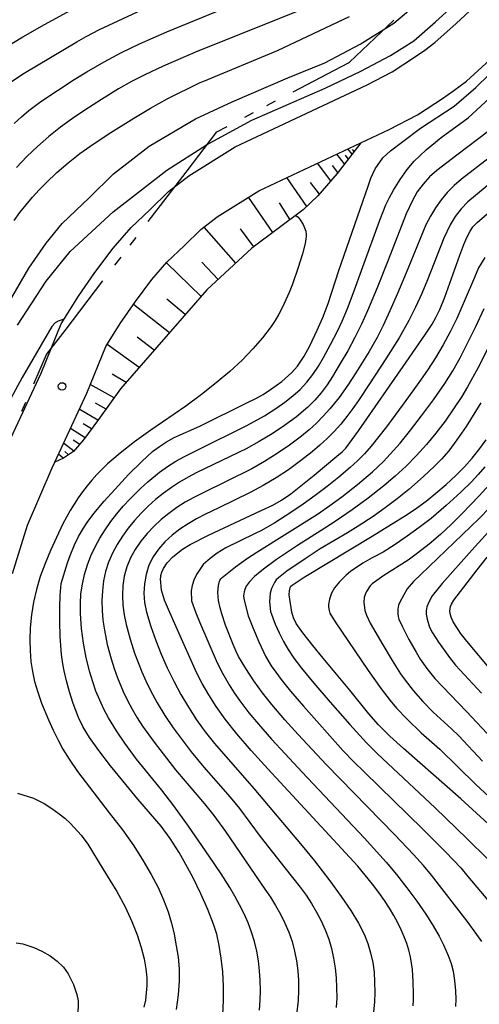
# Model space of a CAD drawing. Units: metres. Extents: x -48055 to -45747, y -124591 to -122873.
# Drawn here: x -47094 to -47048, y -124221 to -124122 of the extents above; entities that cross this region are included whole.
import ezdxf

# ---------------------------------------------------------------- set-up
doc = ezdxf.new("R2010")
doc.units = ezdxf.units.M
doc.header["$LTSCALE"] = 2.5
doc.layers.get('0').update_dxf_attribs({"linetype": 'CONTINUOUS'})
for name, color, linetype in [('1103000', 7, 'CONTINUOUS'), ('2101000', 7, 'CONTINUOUS'), ('6101110', 7, 'CONTINUOUS'), ('6101120', 7, 'CONTINUOUS'), ('6101990', 7, 'CONTINUOUS'), ('7101000', 7, 'CONTINUOUS'), ('7102000', 7, 'CONTINUOUS'), ('7312000', 7, 'CONTINUOUS')]:
    doc.layers.add(name, color=color, linetype=linetype)

# ---------------------------------------------------------------- blocks, each defined once
blk = doc.blocks.new('731200')
at = {"color": 0, "linetype": 'ByBlock', "lineweight": -2}
blk.add_circle((0, 0), 0.15, dxfattribs=at)

msp = doc.modelspace()

# ---------------------------------------------------------------- linework, layer by layer
at = {"layer": '1103000', "linetype": 'Continuous'}
for points in [[(-47060.988, -124125.984), (-47056.563, -124121.755)], [(-47066.638, -124128.945), (-47061.102, -124126.044)], [(-47061.102, -124126.044), (-47060.988, -124125.984)], [(-47069.296, -124130.337), (-47068.41, -124129.873)], [(-47071.51, -124131.497), (-47070.624, -124131.033)], [(-47074.305, -124132.961), (-47073.282, -124132.425)], [(-47077.4, -124137.008), (-47074.305, -124132.961)], [(-47081.197, -124141.973), (-47077.4, -124137.008)], [(-47083.02, -124144.355), (-47082.412, -124143.561)], [(-47084.539, -124146.341), (-47083.931, -124145.547)], [(-47089.551, -124152.894), (-47085.754, -124147.93)], [(-47091.406, -124155.32), (-47089.551, -124152.894)], [(-47092.692, -124158.246), (-47091.406, -124155.32)], [(-47093.899, -124160.992), (-47093.497, -124160.077)]]:
    msp.add_lwpolyline(points, dxfattribs=at)
at = {"layer": '2101000', "flags": 128}
for points in [[(-47094.837, -124177.299), (-47093.323, -124172.431), (-47090.848, -124166.679), (-47090.581, -124166.103), (-47087.381, -124159.193), (-47085.465, -124154.517), (-47084.012, -124152.193), (-47082.496, -124150.002), (-47080.844, -124147.77), (-47079.329, -124146.046), (-47077.566, -124144.384), (-47075.905, -124142.755), (-47074.274, -124141.513), (-47070.085, -124138.876), (-47059.877, -124134.086), (-47057, -124132.735), (-47054.187, -124131.267), (-47052.448, -124130.135), (-47051.664, -124129.625), (-47050.518, -124128.819), (-47049.266, -124127.885), (-47046.931, -124125.788), (-47044.468, -124123.52), (-47039.064, -124117.523)], [(-47095.414, -124164.64), (-47091.965, -124157.193), (-47089.93, -124152.227), (-47088.19, -124149.444), (-47086.563, -124147.092), (-47084.738, -124144.626), (-47082.929, -124142.569), (-47081.032, -124140.78), (-47079.183, -124138.966), (-47077.125, -124137.4), (-47072.488, -124134.481), (-47059.22, -124128.254), (-47056.714, -124126.946), (-47054.467, -124125.483), (-47053.45, -124124.768), (-47052.437, -124124.013), (-47050.295, -124122.089), (-47048.026, -124120)]]:
    msp.add_lwpolyline(points, dxfattribs=at)
at = {"layer": '6101110', "flags": 128}
msp.add_lwpolyline([(-47059.877, -124134.086), (-47062.252, -124137.138), (-47064.166, -124139.39), (-47065.634, -124140.789), (-47070.787, -124144.651), (-47075.33, -124148.822), (-47083.97, -124158.768), (-47086.204, -124161.837), (-47087.685, -124163.888), (-47088.706, -124165.045), (-47089.693, -124165.703), (-47090.581, -124166.103)], dxfattribs=at)
at = {"layer": '6101120', "flags": 128}
msp.add_lwpolyline([(-47090.581, -124166.103), (-47087.381, -124159.193), (-47085.465, -124154.517), (-47084.012, -124152.193), (-47082.496, -124150.002), (-47080.844, -124147.77), (-47079.329, -124146.046), (-47077.566, -124144.384), (-47075.905, -124142.755), (-47074.274, -124141.513), (-47070.085, -124138.876), (-47059.877, -124134.086)], dxfattribs=at)
at = {"layer": '6101990', "flags": 128}
for points in [[(-47061.494, -124136.164), (-47062.261, -124135.204)], [(-47061.117, -124135.679), (-47061.411, -124135.311)], [(-47060.74, -124135.195), (-47061.149, -124134.683)], [(-47060.538, -124134.936), (-47060.695, -124134.74)], [(-47062.883, -124137.881), (-47064.224, -124136.126)], [(-47062.172, -124137.036), (-47062.716, -124136.355)], [(-47065.278, -124140.449), (-47067.285, -124137.562)], [(-47064.022, -124139.22), (-47064.919, -124138.047)], [(-47068.683, -124143.074), (-47071.121, -124139.529)], [(-47066.962, -124141.784), (-47068.023, -124140.095)], [(-47072.403, -124146.135), (-47075.6, -124142.523)], [(-47070.613, -124144.52), (-47071.931, -124142.694)], [(-47075.903, -124149.481), (-47079.382, -124146.107)], [(-47074.188, -124147.773), (-47075.829, -124146.031)], [(-47079.081, -124153.14), (-47082.689, -124150.281)], [(-47077.492, -124151.31), (-47079.337, -124149.768)], [(-47082.1, -124156.615), (-47085.338, -124154.314)], [(-47080.591, -124154.877), (-47082.316, -124153.559)], [(-47083.402, -124158.114), (-47084.824, -124157.269)], [(-47084.629, -124159.674), (-47087.029, -124158.334)], [(-47085.438, -124160.785), (-47086.499, -124160.182)], [(-47086.246, -124161.896), (-47088.123, -124160.796)], [(-47086.883, -124162.778), (-47087.732, -124162.281)], [(-47087.52, -124163.66), (-47089.02, -124162.733)], [(-47088.666, -124165), (-47089.71, -124164.222)], [(-47088.082, -124164.339), (-47088.723, -124163.907)], [(-47089.197, -124165.373), (-47089.57, -124165.049)], [(-47089.744, -124165.726), (-47090.209, -124165.3)]]:
    msp.add_lwpolyline(points, dxfattribs=at)
at = {"layer": '7101000', "flags": 128}
for points, elevation in [([(-47094.327, -124152.37), (-47091.436, -124147.956), (-47089.036, -124144.96), (-47084.728, -124140.982), (-47079.322, -124136.822), (-47075.34, -124134.261), (-47070.814, -124131.809), (-47063.444, -124128.579), (-47059.844, -124126.89), (-47056.899, -124125.309), (-47054.554, -124123.838), (-47052.372, -124121.931), (-47049.809, -124119.588)], 410), ([(-47094.929, -124127.907), (-47093.644, -124127.082), (-47088.375, -124123.923), (-47087.446, -124123.391), (-47086.085, -124122.691), (-47081.83, -124120.727)], 400), ([(-47073.715, -124221.563), (-47073.642, -124220.115), (-47073.644, -124218.674), (-47073.721, -124217.239), (-47073.865, -124215.868), (-47074.068, -124214.615), (-47074.33, -124213.48), (-47074.652, -124212.463), (-47075.23, -124210.988), (-47075.912, -124209.436), (-47076.693, -124207.816), (-47077.245, -124206.766), (-47078.103, -124205.275), (-47078.996, -124203.889), (-47079.903, -124202.635), (-47082.241, -124199.91), (-47083.75, -124198.092), (-47084.974, -124196.576), (-47086.159, -124195.045), (-47087.092, -124193.73), (-47087.464, -124193.153), (-47087.773, -124192.63), (-47088.203, -124191.745), (-47088.733, -124190.321), (-47089.112, -124189.161), (-47089.415, -124188.037), (-47089.641, -124187.066), (-47089.788, -124186.336), (-47089.908, -124185.405), (-47090.03, -124183.592), (-47090.072, -124182.106), (-47090.079, -124180.654), (-47090.049, -124179.494), (-47089.931, -124178.302), (-47089.315, -124176.22), (-47089.053, -124175.472), (-47088.607, -124174.415), (-47088.197, -124173.584), (-47087.709, -124172.743), (-47087.34, -124172.179), (-47086.657, -124171.253), (-47085.616, -124170.015), (-47084.201, -124168.446), (-47083.185, -124167.366), (-47081.856, -124166.037), (-47080.762, -124165.055), (-47080.085, -124164.539), (-47079.359, -124164.068), (-47078.584, -124163.644), (-47076.028, -124162.501), (-47071.237, -124160.143), (-47070.452, -124159.748), (-47069.679, -124159.311), (-47068.916, -124158.825), (-47067.789, -124158.004), (-47066.777, -124157.101), (-47066.217, -124156.472), (-47065.548, -124155.488), (-47064.984, -124154.431), (-47064.236, -124152.878), (-47063.683, -124151.597), (-47063.151, -124150.189), (-47062.065, -124146.869), (-47059.138, -124138.418), (-47058.853, -124137.626), (-47058.407, -124136.689), (-47057.645, -124135.591), (-47056.884, -124134.86), (-47055.645, -124133.947), (-47053.876, -124132.614), (-47050.501, -124130.396), (-47048.306, -124128.521), (-47041.617, -124122.012)], 410), ([(-47054.591, -124220.678), (-47054.569, -124220.074), (-47054.562, -124219.467), (-47054.591, -124218.242), (-47054.678, -124217.003), (-47054.881, -124215.731), (-47055.048, -124215.075), (-47055.259, -124214.408), (-47055.513, -124213.727), (-47055.81, -124213.034), (-47056.151, -124212.328), (-47056.536, -124211.61), (-47056.975, -124210.868), (-47057.479, -124210.093), (-47058.049, -124209.284), (-47058.684, -124208.442), (-47060.15, -124206.658), (-47069.201, -124196.883), (-47070.878, -124195.034), (-47072.3, -124193.375), (-47073.467, -124191.906), (-47074.38, -124190.626), (-47075.125, -124189.457), (-47075.787, -124188.322), (-47076.368, -124187.219), (-47078.275, -124182.939), (-47079.175, -124180.885), (-47079.559, -124179.956), (-47079.872, -124178.955), (-47079.957, -124177.815), (-47079.948, -124177.659), (-47079.923, -124177.498), (-47079.824, -124177.158), (-47079.659, -124176.797), (-47079.287, -124176.217), (-47078.748, -124175.627), (-47077.761, -124174.84), (-47077.003, -124174.378), (-47075.159, -124173.426), (-47069.864, -124170.968), (-47068.699, -124170.412), (-47067.808, -124169.942), (-47066.894, -124169.28), (-47064.542, -124167.408), (-47062.268, -124165.524), (-47061.737, -124165.064), (-47061.377, -124164.709), (-47060.08, -124162.955), (-47055.295, -124156.096), (-47053.363, -124153.262), (-47052.712, -124152.26), (-47052.327, -124151.608), (-47051.939, -124150.8), (-47051.425, -124149.544), (-47049.937, -124145.34), (-47049.523, -124144.269), (-47049.217, -124143.585), (-47048.87, -124142.921), (-47048.607, -124142.497), (-47048.198, -124142.077), (-47045.751, -124139.959)], 400), ([(-47047.089, -124202.399), (-47049.809, -124199.902), (-47055.57, -124194.854), (-47056.936, -124193.612), (-47058.102, -124192.452), (-47059.07, -124191.376), (-47060.974, -124188.98), (-47063.649, -124185.793), (-47064.692, -124184.524), (-47065.687, -124183.248), (-47066.345, -124182.286), (-47066.607, -124181.731), (-47066.776, -124181.16), (-47067.039, -124179.439), (-47067.036, -124179.014), (-47067.004, -124178.86), (-47066.953, -124178.712), (-47066.88, -124178.571), (-47066.766, -124178.462), (-47065.553, -124177.65), (-47058.709, -124173.525), (-47057.038, -124172.508), (-47055.22, -124171.37), (-47054.273, -124170.728), (-47053.305, -124170.011), (-47052.317, -124169.218), (-47051.307, -124168.349), (-47050.336, -124167.453), (-47049.46, -124166.577), (-47048.681, -124165.721), (-47047.999, -124164.886), (-47047.296, -124163.87)], 390), ([(-47041.776, -124192.951), (-47049.05, -124184.265), (-47049.777, -124183.367), (-47050.604, -124182.121), (-47050.792, -124181.668), (-47050.886, -124181.312), (-47050.91, -124181.075), (-47050.898, -124180.841), (-47050.85, -124180.61), (-47050.764, -124180.377), (-47050.527, -124179.964), (-47048.168, -124176.914), (-47047.163, -124175.638)], 380)]:
    msp.add_lwpolyline(points, dxfattribs=dict(at, elevation=elevation))
at = {"layer": '7102000', "flags": 128}
for points, elevation in [([(-47095.261, -124150.231), (-47093.172, -124146.648), (-47091.463, -124144.128), (-47089.826, -124142.18), (-47087.145, -124139.606), (-47084.674, -124137.171), (-47081.122, -124134.423), (-47076.447, -124131.657), (-47072.79, -124129.954), (-47067.173, -124127.547), (-47063.472, -124126.032), (-47059.942, -124124.177), (-47056.546, -124122.072), (-47053.527, -124119.476)], 408), ([(-47094.673, -124132.136), (-47093.937, -124131.466), (-47093.172, -124130.829), (-47091.973, -124129.939), (-47090.321, -124128.818), (-47088.647, -124127.729), (-47087.372, -124126.941), (-47085.64, -124125.947), (-47083.872, -124125.017), (-47082.072, -124124.148), (-47079.328, -124122.938), (-47070.093, -124119.119)], 402), ([(-47095.494, -124124.478), (-47093.798, -124123.426), (-47091.622, -124122.198), (-47088.987, -124120.77)], 398), ([(-47065.088, -124120.417), (-47076.213, -124124.871), (-47079.694, -124126.39), (-47081.559, -124127.246), (-47082.89, -124127.929), (-47084.191, -124128.669), (-47085.895, -124129.71), (-47087.578, -124130.784), (-47088.817, -124131.626), (-47090.021, -124132.513), (-47091.19, -124133.446), (-47092.318, -124134.428), (-47093.402, -124135.458), (-47094.44, -124136.537)], 404), ([(-47094.663, -124141.882), (-47094.079, -124141.076), (-47093.464, -124140.29), (-47092.821, -124139.527), (-47092.152, -124138.788), (-47091.455, -124138.075), (-47090.362, -124137.05), (-47089.227, -124136.076), (-47088.054, -124135.15), (-47086.739, -124134.205), (-47084.948, -124133.023), (-47082.654, -124131.586), (-47080.964, -124130.582), (-47079.289, -124129.656), (-47075.982, -124128.036), (-47075.608, -124127.869), (-47068.227, -124124.794), (-47061.009, -124121.385)], 406), ([(-47070.018, -124221.098), (-47069.957, -124220.109), (-47069.931, -124219.118), (-47069.952, -124218.129), (-47070.021, -124217.143), (-47070.138, -124216.158), (-47070.305, -124215.177), (-47070.532, -124214.213), (-47070.822, -124213.267), (-47071.174, -124212.34), (-47071.583, -124211.431), (-47072.027, -124210.538), (-47072.5, -124209.661), (-47073.004, -124208.801), (-47073.876, -124207.434), (-47075.074, -124205.65), (-47077.169, -124202.632), (-47078.645, -124200.589), (-47079.84, -124199.032), (-47082.372, -124195.899), (-47083.567, -124194.298), (-47084.403, -124193.058), (-47085.182, -124191.782), (-47085.651, -124190.906), (-47086.074, -124190.007), (-47086.449, -124189.086), (-47086.779, -124188.144), (-47087.069, -124187.191), (-47087.431, -124185.744), (-47087.706, -124184.275), (-47087.894, -124182.794), (-47087.997, -124181.303), (-47088.012, -124180.305), (-47087.953, -124179.318), (-47087.816, -124178.341), (-47087.6, -124177.377), (-47087.307, -124176.426), (-47086.952, -124175.501), (-47086.536, -124174.604), (-47086.059, -124173.735), (-47085.525, -124172.894), (-47084.953, -124172.08), (-47084.346, -124171.292), (-47083.704, -124170.53), (-47083.028, -124169.795), (-47081.966, -124168.742), (-47081.228, -124168.073), (-47080.074, -124167.123), (-47079.268, -124166.544), (-47078.43, -124166.015), (-47077.56, -124165.535), (-47076.211, -124164.883), (-47071.289, -124162.437), (-47069.543, -124161.469), (-47068.284, -124160.668), (-47067.476, -124160.087), (-47066.694, -124159.47), (-47065.956, -124158.807), (-47065.282, -124158.088), (-47064.672, -124157.314), (-47064.126, -124156.484), (-47063.62, -124155.622), (-47062.895, -124154.312), (-47062.208, -124152.98), (-47061.734, -124151.963), (-47061.203, -124150.698), (-47060.615, -124149.186), (-47059.646, -124146.523), (-47057.968, -124141.847), (-47057.356, -124140.297), (-47056.983, -124139.543), (-47056.586, -124138.837), (-47055.906, -124137.744), (-47055.214, -124136.734), (-47054.502, -124135.919), (-47053.934, -124135.364), (-47053.294, -124134.759), (-47051.786, -124133.55), (-47049.08, -124131.568), (-47045.246, -124128.006)], 408), ([(-47047.048, -124132.909), (-47050.235, -124135.318), (-47052.218, -124136.837), (-47052.962, -124137.487), (-47053.62, -124138.204), (-47054.192, -124138.99), (-47054.678, -124139.844), (-47055.312, -124141.191), (-47057.108, -124145.844), (-47058.225, -124148.622), (-47059.19, -124150.918), (-47059.802, -124152.279), (-47060.467, -124153.617), (-47061.182, -124154.932), (-47061.932, -124156.229), (-47062.711, -124157.51), (-47063.251, -124158.349), (-47063.842, -124159.144), (-47064.488, -124159.89), (-47065.19, -124160.588), (-47066.33, -124161.553), (-47067.524, -124162.448), (-47068.768, -124163.276), (-47070.051, -124164.046), (-47071.359, -124164.771), (-47076.308, -124167.161), (-47077.192, -124167.617), (-47078.05, -124168.117), (-47078.882, -124168.661), (-47079.688, -124169.247), (-47080.461, -124169.872), (-47081.201, -124170.534), (-47081.908, -124171.234), (-47082.581, -124171.97), (-47083.209, -124172.74), (-47083.789, -124173.543), (-47084.322, -124174.379), (-47084.801, -124175.248), (-47085.192, -124176.146), (-47085.488, -124177.074), (-47085.689, -124178.031), (-47085.8, -124179.014), (-47085.844, -124180), (-47085.825, -124180.985), (-47085.743, -124181.97), (-47085.602, -124182.954), (-47085.311, -124184.414), (-47084.928, -124185.857), (-47084.623, -124186.807), (-47084.283, -124187.744), (-47083.71, -124189.123), (-47083.286, -124190.024), (-47082.825, -124190.907), (-47082.324, -124191.765), (-47081.784, -124192.601), (-47080.602, -124194.211), (-47078.469, -124196.983), (-47075.548, -124200.4), (-47074.607, -124201.562), (-47073.438, -124203.178), (-47069.51, -124208.951), (-47068.941, -124209.769), (-47068.41, -124210.608), (-47067.925, -124211.474), (-47067.486, -124212.366), (-47067.095, -124213.283), (-47066.768, -124214.219), (-47066.508, -124215.173), (-47066.315, -124216.146), (-47066.188, -124217.134), (-47066.118, -124218.124), (-47066.105, -124219.113), (-47066.147, -124220.101), (-47066.302, -124221.58)], 406), ([(-47046.994, -124135.566), (-47049.754, -124137.71), (-47050.496, -124138.358), (-47051.179, -124139.056), (-47051.804, -124139.802), (-47052.371, -124140.596), (-47052.884, -124141.426), (-47053.342, -124142.292), (-47055.141, -124146.7), (-47056.189, -124149.201), (-47056.935, -124150.916), (-47057.615, -124152.385), (-47058.228, -124153.609), (-47059.033, -124155.017), (-47060.348, -124157.14), (-47061.162, -124158.399), (-47062.031, -124159.612), (-47062.967, -124160.769), (-47063.629, -124161.508), (-47064.324, -124162.213), (-47065.054, -124162.882), (-47065.818, -124163.516), (-47067.018, -124164.409), (-47068.252, -124165.252), (-47069.518, -124166.049), (-47070.814, -124166.794), (-47075.745, -124169.209), (-47076.636, -124169.657), (-47077.507, -124170.136), (-47078.343, -124170.666), (-47079.144, -124171.248), (-47079.911, -124171.88), (-47080.635, -124172.56), (-47081.308, -124173.284), (-47081.93, -124174.051), (-47082.502, -124174.861), (-47082.989, -124175.713), (-47083.358, -124176.604), (-47083.609, -124177.535), (-47083.742, -124178.504), (-47083.777, -124179.49), (-47083.735, -124180.471), (-47083.616, -124181.447), (-47083.418, -124182.417), (-47083.03, -124183.858), (-47082.571, -124185.279), (-47082.227, -124186.216), (-47081.852, -124187.141), (-47081.446, -124188.05), (-47081.009, -124188.943), (-47080.295, -124190.254), (-47079.522, -124191.531), (-47078.692, -124192.774), (-47077.809, -124193.986), (-47076.894, -124195.172), (-47075.624, -124196.713), (-47072.984, -124199.715), (-47072.025, -124200.863), (-47069.965, -124203.678), (-47067.485, -124206.808), (-47065.942, -124208.769), (-47065.354, -124209.572), (-47064.808, -124210.402), (-47064.303, -124211.259), (-47063.84, -124212.142), (-47063.431, -124213.049), (-47063.088, -124213.976), (-47062.811, -124214.924), (-47062.6, -124215.892), (-47062.447, -124216.873), (-47062.343, -124217.859), (-47062.289, -124218.849), (-47062.284, -124219.844), (-47062.334, -124220.837)], 404), ([(-47047.189, -124138.393), (-47048.347, -124139.342), (-47049.107, -124139.986), (-47049.79, -124140.687), (-47050.387, -124141.455), (-47050.897, -124142.289), (-47051.532, -124143.637), (-47053.156, -124147.822), (-47053.732, -124149.203), (-47054.36, -124150.562), (-47055.039, -124151.894), (-47056.023, -124153.628), (-47057.337, -124155.749), (-47058.979, -124158.258), (-47060.091, -124159.92), (-47060.655, -124160.744), (-47061.25, -124161.541), (-47061.883, -124162.306), (-47062.552, -124163.039), (-47063.255, -124163.741), (-47063.984, -124164.417), (-47064.736, -124165.067), (-47065.909, -124165.995), (-47067.124, -124166.868), (-47068.372, -124167.688), (-47069.653, -124168.455), (-47070.964, -124169.171), (-47074.115, -124170.681), (-47075.456, -124171.345), (-47076.341, -124171.803), (-47077.201, -124172.296), (-47078.019, -124172.845), (-47078.794, -124173.451), (-47079.527, -124174.113), (-47080.179, -124174.835), (-47080.712, -124175.617), (-47081.126, -124176.462), (-47081.421, -124177.369), (-47081.593, -124178.308), (-47081.641, -124179.253), (-47081.563, -124180.203), (-47081.361, -124181.158), (-47080.933, -124182.586), (-47080.443, -124183.996), (-47079.891, -124185.388), (-47079.287, -124186.756), (-47078.633, -124188.099), (-47077.928, -124189.414), (-47077.165, -124190.698), (-47076.343, -124191.95), (-47075.47, -124193.167), (-47074.551, -124194.349), (-47070.59, -124198.847), (-47065.744, -124204.595), (-47064.509, -124206.118), (-47062.985, -124208.122), (-47061.85, -124209.677), (-47060.877, -124211.11), (-47060.107, -124212.373), (-47059.541, -124213.466), (-47059.163, -124214.413), (-47058.877, -124215.355), (-47058.668, -124216.315), (-47058.535, -124217.295), (-47058.475, -124218.29), (-47058.464, -124219.285), (-47058.5, -124220.279), (-47058.583, -124221.27)], 402), ([(-47066.383, -124141.35), (-47066.155, -124141.545), (-47065.944, -124141.793), (-47065.647, -124142.259), (-47065.499, -124142.585), (-47065.395, -124142.92), (-47065.333, -124143.263), (-47065.333, -124143.48), (-47065.451, -124144.174), (-47065.725, -124145.213), (-47066.155, -124146.598), (-47066.731, -124148.267), (-47067.048, -124149.074), (-47067.381, -124149.841), (-47067.73, -124150.568), (-47068.095, -124151.256), (-47068.475, -124151.905), (-47068.87, -124152.514), (-47069.718, -124153.635), (-47070.687, -124154.747), (-47071.786, -124155.869), (-47073.016, -124157.002), (-47074.375, -124158.148), (-47075.851, -124159.31), (-47077.442, -124160.49), (-47080.935, -124162.898), (-47082.57, -124164.073), (-47084.018, -124165.205), (-47085.278, -124166.296), (-47085.838, -124166.826), (-47086.363, -124167.36), (-47086.866, -124167.913), (-47087.346, -124168.486), (-47087.804, -124169.077), (-47088.24, -124169.689), (-47089.044, -124170.969), (-47089.763, -124172.315), (-47090.42, -124173.657), (-47091.02, -124174.982), (-47091.562, -124176.291), (-47092.042, -124177.586), (-47092.432, -124178.875), (-47092.728, -124180.163), (-47092.929, -124181.447), (-47093.04, -124182.719), (-47093.084, -124183.926), (-47093.065, -124185.058), (-47092.982, -124186.116), (-47092.834, -124187.113), (-47092.607, -124188.135), (-47092.3, -124189.196), (-47091.911, -124190.297), (-47091.214, -124191.97), (-47090.736, -124193.015), (-47090.253, -124193.996), (-47089.764, -124194.914), (-47089.149, -124195.92), (-47088.288, -124197.165), (-47085.107, -124201.282), (-47083.799, -124203.008), (-47082.661, -124204.615), (-47081.694, -124206.104), (-47080.892, -124207.482), (-47080.213, -124208.79), (-47079.653, -124210.037), (-47079.211, -124211.223), (-47078.879, -124212.355), (-47078.605, -124213.487), (-47078.383, -124214.628), (-47078.21, -124215.777), (-47078.096, -124216.947), (-47078.087, -124218.204), (-47078.189, -124219.561), (-47078.404, -124221.017)], 412), ([(-47047.406, -124145.592), (-47048.041, -124146.63), (-47048.443, -124147.572), (-47050.214, -124151.701), (-47050.88, -124153.04), (-47051.6, -124154.353), (-47052.369, -124155.639), (-47053.181, -124156.898), (-47054.035, -124158.13), (-47055.497, -124160.157), (-47057.296, -124162.555), (-47058.84, -124164.516), (-47059.498, -124165.262), (-47060.191, -124165.975), (-47060.921, -124166.652), (-47062.07, -124167.614), (-47063.242, -124168.548), (-47064.433, -124169.457), (-47065.647, -124170.334), (-47066.887, -124171.172), (-47068.502, -124172.191), (-47069.821, -124172.96), (-47070.531, -124173.303), (-47073.413, -124174.72), (-47074.276, -124175.25), (-47074.989, -124175.771), (-47075.674, -124176.396), (-47076.3, -124177.282), (-47076.6, -124177.853), (-47076.803, -124178.488), (-47076.886, -124179.023), (-47076.846, -124180.028), (-47076.425, -124181.245), (-47076.054, -124182.132), (-47074.266, -124186.241), (-47073.753, -124187.296), (-47073.092, -124188.44), (-47072.569, -124189.251), (-47072, -124190.072), (-47071.099, -124191.267), (-47070.14, -124192.417), (-47068.815, -124193.913), (-47067.469, -124195.391), (-47065.761, -124197.216), (-47059.531, -124203.798), (-47057.328, -124206.234), (-47056.277, -124207.497), (-47055.251, -124208.808), (-47054.252, -124210.167), (-47053.343, -124211.478), (-47052.589, -124212.643), (-47051.99, -124213.662), (-47051.547, -124214.536), (-47051.081, -124215.609), (-47050.783, -124216.428), (-47050.608, -124217.188), (-47050.459, -124218.131), (-47050.354, -124219.148), (-47050.327, -124220), (-47050.357, -124220.722)], 398), ([(-47047.711, -124214.204), (-47048.201, -124213.496), (-47049.195, -124212.171), (-47052.765, -124207.54), (-47053.564, -124206.583), (-47054.563, -124205.469), (-47056.435, -124203.502), (-47063.324, -124196.434), (-47066.158, -124193.44), (-47067.491, -124191.95), (-47068.79, -124190.431), (-47069.723, -124189.261), (-47070.599, -124188.049), (-47071.405, -124186.816), (-47072.139, -124185.603), (-47072.389, -124185.103), (-47072.662, -124184.404), (-47073.436, -124182.464), (-47073.828, -124181.331), (-47073.984, -124180.717), (-47074.132, -124179.995), (-47074.209, -124179.185), (-47074.159, -124178.473), (-47074.043, -124178.056), (-47074.006, -124177.982), (-47073.908, -124177.83), (-47073.774, -124177.674), (-47072.44, -124176.608), (-47071.24, -124175.749), (-47070.31, -124175.151), (-47064.219, -124171.323), (-47062.988, -124170.469), (-47061.783, -124169.58), (-47060.206, -124168.356), (-47058.673, -124167.079), (-47057.591, -124166.051), (-47056.574, -124164.956), (-47055.925, -124164.199), (-47054.976, -124163.042), (-47053.755, -124161.46), (-47052.577, -124159.846), (-47051.438, -124158.205), (-47050.639, -124156.939), (-47049.898, -124155.638), (-47049.207, -124154.307), (-47048.323, -124152.516), (-47047.476, -124150.708)], 396), ([(-47089.632, -124151.75), (-47090.242, -124151.966), (-47090.542, -124152.134), (-47090.878, -124152.511), (-47093.855, -124157.631), (-47095.865, -124161.32)], 412), ([(-47046.046, -124152.58), (-47048.121, -124156.672), (-47049.154, -124158.559), (-47049.729, -124159.522), (-47050.547, -124160.775), (-47051.409, -124161.998), (-47052.316, -124163.191), (-47053.27, -124164.344), (-47054.273, -124165.453), (-47055.325, -124166.516), (-47056.423, -124167.528), (-47057.568, -124168.486), (-47059.14, -124169.71), (-47060.741, -124170.901), (-47062.332, -124172.008), (-47063.491, -124172.751), (-47066.233, -124174.462), (-47068.337, -124175.891), (-47069.635, -124176.841), (-47070.543, -124177.587), (-47071.076, -124178.147), (-47071.375, -124178.561), (-47071.519, -124178.88), (-47071.585, -124179.127), (-47071.631, -124179.518), (-47071.614, -124179.832), (-47071.163, -124181.532), (-47070.715, -124182.712), (-47070.098, -124184.151), (-47069.412, -124185.653), (-47068.856, -124186.557), (-47068.409, -124187.177), (-47067.851, -124187.909), (-47066.914, -124189.079), (-47065.619, -124190.601), (-47061.637, -124195.087), (-47060.595, -124196.163), (-47059.494, -124197.225), (-47053.625, -124202.931), (-47051.315, -124205.259), (-47049.835, -124206.828), (-47049.117, -124207.674), (-47046.213, -124211.12)], 394), ([(-47047.799, -124160.148), (-47049.302, -124162.546), (-47050.215, -124163.875), (-47051.04, -124164.96), (-47051.778, -124165.799), (-47052.479, -124166.508), (-47053.559, -124167.541), (-47055.05, -124168.861), (-47056.21, -124169.803), (-47057.405, -124170.702), (-47058.614, -124171.549), (-47060.137, -124172.549), (-47061.197, -124173.196), (-47063.93, -124174.806), (-47065.457, -124175.803), (-47067.288, -124177.056), (-47068.128, -124177.708), (-47068.359, -124177.935), (-47068.528, -124178.189), (-47068.823, -124178.799), (-47068.955, -124179.249), (-47069.031, -124180.124), (-47068.936, -124181.081), (-47068.475, -124182.357), (-47068.067, -124183.246), (-47067.623, -124184.105), (-47067.151, -124184.92), (-47066.575, -124185.78), (-47065.82, -124186.773), (-47064.574, -124188.275), (-47062.953, -124190.178), (-47060.977, -124192.434), (-47059.289, -124194.275), (-47058.233, -124195.337), (-47057.139, -124196.361), (-47052.385, -124200.791), (-47049.191, -124203.89), (-47043.075, -124209.911)], 392), ([(-47047.424, -124166.588), (-47048.074, -124167.346), (-47048.75, -124168.079), (-47049.813, -124169.133), (-47051.292, -124170.473), (-47052.815, -124171.757), (-47053.991, -124172.678), (-47055.2, -124173.554), (-47056.423, -124174.374), (-47057.625, -124175.136), (-47058.725, -124175.723), (-47059.669, -124176.251), (-47060.914, -124177.085), (-47061.327, -124177.439), (-47061.998, -124178.117), (-47062.503, -124178.722), (-47062.815, -124179.259), (-47063.019, -124179.846), (-47063.113, -124180.387), (-47063.119, -124180.625), (-47063.055, -124181.01), (-47062.973, -124181.276), (-47062.449, -124182.148), (-47059.125, -124187.007), (-47057.833, -124188.862), (-47056.92, -124190.04), (-47056.273, -124190.794), (-47055.247, -124191.878), (-47053.811, -124193.261), (-47051.94, -124194.914), (-47048.319, -124198.439), (-47039.007, -124207.051)], 388), ([(-47046.641, -124168.025), (-47047.988, -124169.499), (-47049.721, -124171.296), (-47050.779, -124172.354), (-47051.867, -124173.379), (-47053.003, -124174.351), (-47054.166, -124175.26), (-47055.114, -124175.959), (-47057.562, -124177.486), (-47058.735, -124178.327), (-47058.925, -124178.527), (-47059.306, -124179.103), (-47059.434, -124179.397), (-47059.516, -124179.702), (-47059.56, -124180.158), (-47059.468, -124181.002), (-47059.308, -124181.476), (-47058.914, -124182.279), (-47057.663, -124184.448), (-47056.711, -124186.025), (-47055.879, -124187.339), (-47055.417, -124187.987), (-47054.595, -124189.017), (-47053.624, -124190.111), (-47052.583, -124191.184), (-47050.749, -124192.876), (-47050.023, -124193.561), (-47047.658, -124196.13)], 386), ([(-47046.949, -124170.68), (-47047.996, -124171.782), (-47053.848, -124177.371), (-47054.571, -124178.075), (-47055.213, -124178.817), (-47055.954, -124180.151), (-47056.066, -124180.476), (-47056.135, -124180.878), (-47056.15, -124181.311), (-47056.118, -124181.584), (-47056.045, -124181.868), (-47055.725, -124182.58), (-47055.034, -124183.915), (-47054.313, -124185.19), (-47053.889, -124185.871), (-47053.23, -124186.815), (-47052.43, -124187.828), (-47049.252, -124191.114), (-47046.69, -124193.885)], 384), ([(-47045.721, -124171.63), (-47048.732, -124174.948), (-47051.689, -124178.28), (-47052.708, -124179.541), (-47053.05, -124180.151), (-47053.22, -124180.627), (-47053.296, -124181.031), (-47053.301, -124181.349), (-47053.209, -124181.882), (-47052.957, -124182.68), (-47052.681, -124183.239), (-47052.068, -124184.163), (-47050.947, -124185.703), (-47050.351, -124186.478), (-47047.761, -124189.3)], 382), ([(-47094.332, -124199.311), (-47092.722, -124199.838), (-47091.651, -124200.358), (-47090.882, -124200.859), (-47090.127, -124201.404), (-47089.572, -124201.842), (-47089, -124202.358), (-47087.938, -124203.534), (-47087.277, -124204.457), (-47085.743, -124206.902), (-47084.366, -124209.198), (-47083.53, -124210.742), (-47082.844, -124212.193), (-47082.307, -124213.553), (-47081.915, -124214.815), (-47081.626, -124215.954), (-47081.436, -124216.965), (-47081.345, -124217.848), (-47081.344, -124218.618), (-47081.395, -124219.36), (-47081.489, -124220.09), (-47081.628, -124220.805)], 414), ([(-47094.465, -124214.336), (-47093.78, -124214.45), (-47092.67, -124214.812), (-47091.875, -124215.18), (-47091.055, -124215.646), (-47090.331, -124216.181), (-47089.721, -124216.782), (-47089.226, -124217.449), (-47088.687, -124218.522), (-47088.355, -124219.537), (-47088.247, -124220.174), (-47088.227, -124220.785), (-47088.34, -124221.736), (-47088.623, -124222.738), (-47088.755, -124223.083), (-47088.951, -124223.464), (-47089.26, -124223.91), (-47089.68, -124224.421), (-47090.211, -124224.998), (-47091.609, -124226.347), (-47094.44, -124228.805)], 416)]:
    msp.add_lwpolyline(points, dxfattribs=dict(at, elevation=elevation))

# ---------------------------------------------------------------- block references
at = {"layer": '7312000', "xscale": 2.5, "yscale": 2.5, "zscale": 2.5}
msp.add_blockref('731200', (-47089.855, -124158.515, 412.278), dxfattribs=at)

doc.saveas('drawing.dxf')
